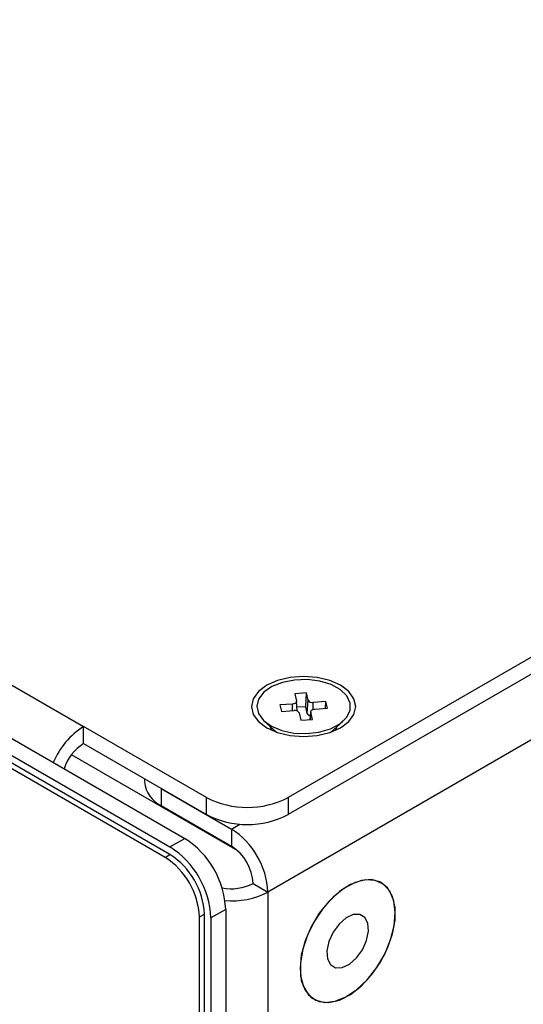
# Model space of a CAD drawing. Units: millimetres. Extents: x -93 to 758, y -76 to 470.
# Drawn here: x 117 to 145, y 183 to 237 of the extents above; entities that cross this region are included whole.
import ezdxf

# ---------------------------------------------------------------- set-up
doc = ezdxf.new("R2010")
doc.units = ezdxf.units.MM
doc.header["$MEASUREMENT"] = 0
doc.layers.get('0').update_dxf_attribs({"lineweight": 0})

msp = doc.modelspace()

# ---------------------------------------------------------------- linework, layer by layer
at = {"color": 18, "lineweight": 25, "true_color": 0x000000}
for p, q in [((-22.445, 276.971), (125.73, 191.432)), ((-21.635, 277.439), (126.54, 191.9)), ((125.73, 191.017), (-22.445, 276.556)), ((125.46, 190.862), (-22.714, 276.401)), ((-11.469, 274.499), (120.99, 198.033)), ((271.409, 274.499), (132.215, 194.145)), ((271.409, 273.564), (132.215, 193.209)), ((264.25, 265.831), (131.093, 188.961)), ((133.21, 199.881), (132.58, 199.835)), ((132.58, 199.835), (132.669, 199.435)), ((133.17, 199.125), (133.21, 199.881)), ((133.299, 199.481), (133.21, 199.881)), ((132.45, 199.27), (131.757, 199.219)), ((131.757, 199.219), (131.838, 198.855)), ((132.453, 198.901), (132.45, 199.27)), ((132.706, 198.883), (132.671, 199.421)), ((133.253, 198.752), (133.299, 199.481)), ((134.276, 199.406), (133.584, 199.355)), ((133.587, 198.978), (133.584, 199.355)), ((134.257, 199.035), (134.276, 199.406)), ((134.357, 199.043), (134.276, 199.406)), ((131.838, 198.855), (132.531, 198.907)), ((133.17, 199.125), (132.693, 199.09)), ((132.815, 198.78), (132.905, 198.38)), ((133.253, 198.752), (133.17, 199.125)), ((133.443, 198.851), (133.415, 198.418)), ((133.419, 198.419), (133.445, 198.827)), ((133.534, 198.427), (133.445, 198.827)), ((133.665, 198.991), (134.357, 199.043)), ((130.913, 198.311), (131.575, 197.734)), ((132.905, 198.38), (133.534, 198.427)), ((134.539, 197.734), (135.201, 198.311)), ((127.725, 194.145), (120.99, 198.033)), ((120.99, 197.097), (120.99, 198.033)), ((131.21, 198.052), (131.307, 197.827)), ((131.575, 197.734), (131.603, 197.711)), ((134.512, 197.711), (134.539, 197.734)), ((134.807, 197.827), (134.904, 198.052)), ((120.99, 197.097), (127.725, 193.209)), ((129.445, 191.22), (120.329, 196.483)), ((124.326, 195.172), (124.326, 194.995)), ((125.255, 194.635), (129.097, 192.417)), ((125.255, 194.635), (125.255, 193.699)), ((127.725, 193.209), (127.725, 194.145)), ((132.215, 194.145), (132.215, 193.209)), ((125.255, 193.699), (129.097, 191.482)), ((129.097, 192.417), (129.565, 192.687)), ((129.097, 192.417), (129.097, 191.482)), ((125.73, 191.432), (126.54, 191.9)), ((125.46, 190.862), (125.73, 191.017)), ((137.316, 189.467), (137.175, 189.548)), ((130.283, 189.428), (131.093, 188.961)), ((131.093, 188.961), (131.093, 179.599)), ((128.785, 188.011), (127.975, 187.544)), ((128.785, 188.011), (128.785, 157.599)), ((127.346, 187.595), (127.615, 187.751)), ((127.346, 177.186), (127.346, 187.595)), ((127.615, 177.342), (127.615, 187.751)), ((127.975, 187.544), (127.975, 157.131)), ((133.49, 183.165), (133.631, 183.084))]:
    msp.add_line(p, q, dxfattribs=at)
for points in [[(131.037, 197.964), (131.629, 197.702), (132.318, 197.537), (133.057, 197.481), (133.797, 197.537), (134.486, 197.702), (135.078, 197.964), (135.532, 198.306), (135.817, 198.704), (135.915, 199.131), (135.817, 199.558), (135.532, 199.956), (135.078, 200.297), (134.486, 200.559), (133.797, 200.724), (133.057, 200.78), (132.318, 200.724), (131.629, 200.559), (131.037, 200.297), (130.583, 199.956), (130.297, 199.558), (130.2, 199.131), (130.297, 198.704), (130.583, 198.306), (131.037, 197.964)], [(135.608, 199.32), (135.425, 199.711), (135.066, 200.058), (134.558, 200.336), (133.939, 200.525), (133.255, 200.611), (132.556, 200.587), (131.894, 200.455), (131.318, 200.224), (130.871, 199.913), (130.587, 199.544), (130.486, 199.144), (130.575, 198.743), (130.849, 198.37), (131.286, 198.055), (131.855, 197.819), (132.512, 197.68), (133.211, 197.649), (133.898, 197.728), (134.522, 197.911), (135.038, 198.184), (135.407, 198.528), (135.602, 198.916), (135.608, 199.32)], [(132.669, 199.435), (132.671, 199.406), (132.663, 199.378), (132.645, 199.351), (132.619, 199.326), (132.584, 199.305), (132.544, 199.289), (132.498, 199.277), (132.45, 199.27)], [(133.445, 198.827), (133.444, 198.856), (133.452, 198.884), (133.47, 198.911), (133.496, 198.935), (133.53, 198.956), (133.571, 198.973), (133.616, 198.985), (133.665, 198.991)], [(132.86, 184.767), (132.93, 184.112), (133.138, 183.573), (133.471, 183.18), (133.913, 182.954), (134.438, 182.907), (135.019, 183.042), (135.625, 183.351), (136.223, 183.817), (136.78, 184.417), (137.266, 185.116), (137.657, 185.878), (137.929, 186.661), (138.069, 187.424), (138.069, 188.124), (137.929, 188.725), (137.657, 189.194), (137.266, 189.506), (136.78, 189.643), (136.223, 189.599), (135.625, 189.376), (135.019, 188.986), (134.438, 188.449), (133.913, 187.795), (133.471, 187.06), (133.138, 186.282), (132.93, 185.504), (132.86, 184.767)], [(133.647, 187.367), (133.267, 186.604), (133.007, 185.823), (132.879, 185.066), (132.892, 184.375), (133.043, 183.786), (133.326, 183.332), (133.724, 183.036), (134.217, 182.914), (134.777, 182.974), (135.375, 183.212), (135.978, 183.615), (136.554, 184.162), (137.072, 184.822), (137.503, 185.561), (137.825, 186.338), (138.02, 187.112), (138.078, 187.841), (137.996, 188.486), (137.777, 189.011), (137.435, 189.389), (136.986, 189.599), (136.456, 189.63), (135.873, 189.48), (135.269, 189.157), (134.675, 188.679), (134.124, 188.072), (133.647, 187.367)], [(134.67, 186.756), (134.439, 186.248), (134.332, 185.744), (134.363, 185.304), (134.529, 184.981), (134.808, 184.814), (135.167, 184.823), (135.563, 185.008), (135.949, 185.346), (136.277, 185.795), (136.508, 186.303), (136.614, 186.808), (136.583, 187.248), (136.418, 187.571), (136.139, 187.737), (135.779, 187.728), (135.383, 187.543), (134.998, 187.206), (134.67, 186.756)]]:
    msp.add_lwpolyline(points, dxfattribs=at)
for points in [[(133.299, 199.481), (133.356, 199.381), (133.471, 199.33), (133.584, 199.355)], [(132.815, 198.78), (132.759, 198.88), (132.643, 198.932), (132.531, 198.907)], [(133.253, 198.752), (133.284, 198.68), (133.35, 198.628), (133.428, 198.616)], [(120.99, 198.033), (120.249, 197.56), (119.671, 196.871), (119.334, 196.059)], [(120.99, 197.097), (120.486, 196.774), (120.11, 196.287), (119.926, 195.718)], [(124.326, 194.995), (124.382, 194.428), (124.736, 193.935), (125.255, 193.699)], [(127.725, 194.145), (129.133, 193.415), (130.807, 193.415), (132.215, 194.145)], [(127.725, 193.209), (129.133, 192.48), (130.807, 192.48), (132.215, 193.209)], [(131.093, 188.961), (131.029, 190.369), (130.284, 191.658), (129.097, 192.417)], [(128.785, 188.011), (128.713, 189.595), (127.875, 191.045), (126.54, 191.9)], [(127.975, 187.544), (127.903, 189.128), (127.065, 190.578), (125.73, 191.432)], [(130.283, 189.428), (130.245, 190.265), (129.802, 191.03), (129.097, 191.482)], [(127.346, 187.595), (127.285, 188.926), (126.582, 190.144), (125.46, 190.862)], [(127.615, 187.751), (127.555, 189.081), (126.852, 190.3), (125.73, 191.017)], [(128.586, 189.191), (129.162, 189.075), (129.761, 189.159), (130.283, 189.428)], [(128.748, 188.496), (129.558, 188.421), (130.373, 188.582), (131.093, 188.961)]]:
    msp.add_open_spline(points, degree=3, dxfattribs=at)

doc.saveas('drawing.dxf')
